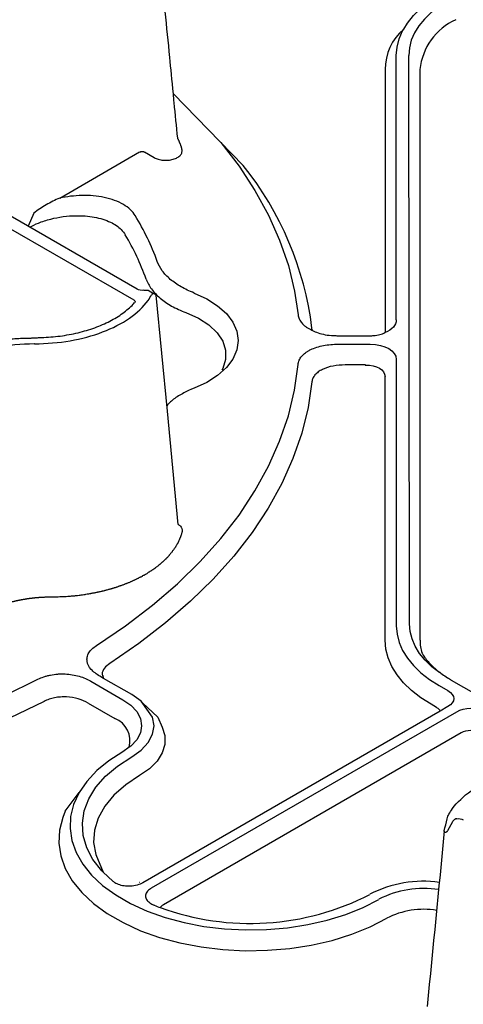
# Model space of a CAD drawing. Units: millimetres. Extents: x -3755 to 33020, y -27287 to -12744.
# Drawn here: x 30676 to 30727, y -22050 to -21936 of the extents above; entities that cross this region are included whole.
import ezdxf

# ---------------------------------------------------------------- set-up
doc = ezdxf.new("R2010")
doc.units = ezdxf.units.MM
doc.header["$LTSCALE"] = 2
for name, color, linetype in [('ACO DIM', 10, 'Continuous'), ('DUENN-18', 10, 'Continuous'), ('SICHTBAR', 10, 'Continuous')]:
    doc.layers.add(name, color=color, linetype=linetype)

# ---------------------------------------------------------------- blocks, each defined once
blk = doc.blocks.new('A$C43BD74F2')
at = {"layer": 'DUENN-18'}
for p, q in [((-80.36, 140.82), (-80.36, 171.49)), ((-78.83, 105.58), (-78.91, 171.49)), ((-110.39, 144.38), (-146.04, 164.95)), ((-119.38, 154.93), (-110.11, 160.29)), ((-109.53, 160.29), (-108.42, 159.65)), ((-110.76, 143.1), (-133.02, 155.95)), ((-122.39, 153.2), (-123.03, 151.67)), ((-109.14, 144.25), (-108.52, 143.89)), ((-106.9, 130.23), (-108.2, 143.7)), ((-87.11, 138), (-83.4, 138)), ((-80.36, 136.25), (-80.36, 105.35)), ((-105.64, 117.11), (-106.9, 130.23)), ((-114.29, 99.27), (-114.73, 99.52)), ((-114.32, 99.56), (-114.31, 99.55)), ((-115.75, 98.93), (-112.05, 96.79)), ((-75.4, 98.44), (-74.37, 97.85)), ((-74.37, 95.99), (-75.27, 95.47)), ((-108.72, 74.98), (-73.35, 95.4)), ((-73.85, 82.62), (-74.44, 81.58)), ((-110.14, 75.61), (-110.15, 75.61))]:
    blk.add_line(p, q, dxfattribs=at)
at = {"layer": 'DUENN-18', "flags": 128}
for points in [[(-74.38, 177.81), (-75.4, 177.16), (-76.31, 176.45), (-77.09, 175.7), (-77.74, 174.91), (-78.25, 174.08), (-78.62, 173.23), (-78.84, 172.37), (-78.91, 171.49)], [(-80.36, 171.49), (-80.27, 172.45), (-80.03, 173.4), (-79.63, 174.33), (-79.5, 174.53)], [(-101.01, 161.71), (-100.71, 161.37), (-98.59, 158.64), (-96.74, 155.84), (-95.16, 152.98), (-93.88, 150.08), (-92.87, 147.14), (-92.16, 144.17), (-91.73, 141.41)], [(-103.79, 143.94), (-102.33, 143.26), (-101.07, 142.46), (-100.06, 141.55), (-99.31, 140.55), (-98.86, 139.5), (-98.7, 138.42), (-98.86, 137.34), (-99.31, 136.29), (-100.06, 135.29), (-101.07, 134.38), (-102.33, 133.58), (-103.79, 132.9)], [(-104.75, 141.68), (-103.3, 141.03), (-102.08, 140.24), (-101.13, 139.33), (-100.48, 138.34), (-100.15, 137.3), (-100.15, 136.24), (-100.48, 135.19), (-100.58, 135)], [(-115.13, 103.07), (-111.76, 105.35), (-108.63, 107.74), (-105.74, 110.23), (-103.09, 112.81), (-100.71, 115.47), (-98.59, 118.2), (-96.74, 121), (-95.16, 123.86), (-93.88, 126.76), (-92.87, 129.7), (-92.16, 132.67), (-91.74, 135.66)], [(-80.36, 105.35), (-80.27, 104.39), (-80.03, 103.44), (-79.63, 102.51), (-79.07, 101.61), (-78.36, 100.75), (-77.5, 99.92), (-76.52, 99.15), (-75.4, 98.44)], [(-75.32, 99.91), (-75.32, 99.91), (-76.22, 100.62), (-77, 101.37), (-77.65, 102.16), (-78.16, 102.99), (-78.53, 103.84), (-78.76, 104.71), (-78.83, 105.58)], [(-125.82, 97.23), (-121.9, 99.16)], [(-112.05, 96.79), (-111.13, 96.15), (-110.45, 95.41), (-110.03, 94.61), (-109.89, 93.78), (-110.03, 92.95), (-110.45, 92.15), (-111.13, 91.42), (-111.32, 91.28)], [(-111.03, 90.18), (-109.93, 90.95), (-109.12, 91.83), (-108.61, 92.79), (-108.44, 93.78), (-108.61, 94.78), (-109.93, 96.61)], [(-114.33, 76.8), (-114.51, 76.97), (-115.52, 78.28), (-116.24, 79.64), (-116.65, 81.05), (-116.74, 82.48), (-116.53, 83.91), (-116, 85.3), (-115.17, 86.65), (-114.05, 87.93), (-112.66, 89.11), (-111.03, 90.18)], [(-117.13, 86.02), (-117.76, 84.66), (-118.11, 83.27), (-118.18, 81.86), (-117.97, 80.46), (-117.48, 79.08), (-116.71, 77.74), (-115.68, 76.46), (-114.4, 75.27), (-112.88, 74.16), (-111.16, 73.17), (-109.25, 72.29), (-107.17, 71.55), (-104.96, 70.96), (-102.65, 70.52), (-100.26, 70.23), (-97.83, 70.11), (-95.39, 70.15), (-92.98, 70.35), (-90.62, 70.72), (-88.36, 71.24), (-86.21, 71.91), (-84.21, 72.71), (-82.39, 73.65)]]:
    blk.add_lwpolyline(points, dxfattribs=at)
at = {"layer": 'DUENN-18'}
for centre, radius, start, end in [((-137.42, 136.74), 31.3, 20.2881, 31.1051), ((-138.03, 135.23), 30.47, 19.821, 30.4849), ((-77.19, 63.59), 11.33, 81.0791, 117.3352), ((-97.31, 101.21), 30.35, 248.5405, 249.9427)]:
    blk.add_arc(centre, radius, start, end, dxfattribs=at)
at = {"layer": 'DUENN-18', "extrusion": (0, 0, -1)}
for centre, major_axis, ratio, start_param, end_param in [((-109.82, 160.12), (-0.405, 0), 0.577299, 0.785408, 2.356185), ((-109.82, 144.71), (-0.81, 0), 0.577299, 4.466391, 5.497778), ((-109.54, 143.55), (0.408, 0.7), 0.574857, 6.035823, 6.281104), ((-83.8, 141.06), (-3.44, 0.35), 0.569469, 3.084557, 3.984388), ((-83.8, 136.01), (-3.44, -0.35), 0.569469, 1.745079, 3.198629), ((-76.42, 96.92), (-2.73, 0), 0.513282, 2.414818, 3.868368), ((-71.74, 94.22), (-2.43, 0), 0.649275, 0.844021, 2.297571), ((-73.44, 82.38), (0.402, 0.703), 0.579895, 4.714671, 4.959952), ((-73.16, 82.55), (-0.81, 0), 0.577299, 1.324798, 2.356185)]:
    blk.add_ellipse(centre, major_axis=major_axis, ratio=ratio, start_param=start_param, end_param=end_param, dxfattribs=at)
at = {"layer": 'DUENN-18'}
for points, knots in [([(-105.7, 161.88), (-105.83, 163.26), (-106, 164.98), (-106.17, 166.7), (-106.2, 167.04)], [0.0387821, 0.0387821, 0.0387821, 0.0387821, 0.1944089, 0.2330612, 0.2330612, 0.2330612, 0.2330612]), ([(-105.2, 160.57), (-105.2, 160.58), (-105.2, 160.61), (-105.22, 160.66), (-105.24, 160.73), (-105.26, 160.8), (-105.28, 160.89), (-105.31, 160.96), (-105.34, 161.05), (-105.36, 161.12), (-105.4, 161.21), (-105.42, 161.28), (-105.46, 161.37), (-105.49, 161.44), (-105.53, 161.53), (-105.56, 161.6), (-105.6, 161.69), (-105.64, 161.76), (-105.67, 161.83), (-105.69, 161.86), (-105.7, 161.88)], [0, 0, 0, 0, 0.02046, 0.061381, 0.102298, 0.184139, 0.225055, 0.306896, 0.347815, 0.429653, 0.470572, 0.552413, 0.59333, 0.675169, 0.716088, 0.797927, 0.838847, 0.920687, 0.961604, 1, 1, 1, 1]), ([(-108.42, 159.65), (-108.28, 159.56), (-108.12, 159.5), (-107.77, 159.39), (-107.58, 159.36), (-107.19, 159.32), (-106.99, 159.32), (-106.69, 159.35), (-106.6, 159.36), (-106.41, 159.39), (-106.32, 159.41), (-106.14, 159.47), (-106.05, 159.49), (-105.89, 159.56), (-105.82, 159.6), (-105.68, 159.68), (-105.61, 159.72), (-105.49, 159.81), (-105.44, 159.86), (-105.3, 160.01), (-105.24, 160.12), (-105.17, 160.35), (-105.17, 160.46), (-105.2, 160.57)], [0, 0, 0, 0, 0.125, 0.125, 0.25, 0.25, 0.375, 0.375, 0.4375, 0.4375, 0.5, 0.5, 0.5625, 0.5625, 0.625, 0.625, 0.6875, 0.6875, 0.75, 0.75, 0.875, 0.875, 1, 1, 1, 1]), ([(-110.62, 152.91), (-110.77, 153.15), (-110.95, 153.38), (-111.41, 153.82), (-111.69, 154.02), (-112.3, 154.38), (-112.64, 154.54), (-113.39, 154.82), (-113.79, 154.93), (-114.62, 155.1), (-115.05, 155.17), (-115.92, 155.24), (-116.36, 155.25), (-117.25, 155.23), (-117.68, 155.2), (-118.54, 155.1), (-118.97, 155.02), (-119.38, 154.93)], [0, 0, 0, 0, 0.125, 0.125, 0.25, 0.25, 0.375, 0.375, 0.5, 0.5, 0.625, 0.625, 0.75, 0.75, 0.875, 0.875, 1, 1, 1, 1]), ([(-119.38, 154.93), (-119.65, 154.83), (-119.92, 154.71), (-120.44, 154.44), (-120.7, 154.3), (-121.45, 153.86), (-121.93, 153.53), (-122.39, 153.2)], [0, 0, 0, 0, 0.25, 0.25, 0.5, 0.5, 1, 1, 1, 1]), ([(-122.85, 151.57), (-122.53, 151.74), (-121.79, 152.12), (-120.47, 152.53), (-118.99, 152.82), (-117.27, 152.95), (-115.33, 152.81), (-113.48, 152.23), (-112.3, 151.45), (-111.92, 150.9), (-111.77, 150.69)], [0, 0, 0, 0, 0.097372, 0.221408, 0.33522, 0.448888, 0.607956, 0.767726, 0.910459, 1, 1, 1, 1]), ([(-103.79, 143.94), (-104.07, 144.05), (-104.33, 144.16), (-104.84, 144.4), (-105.08, 144.53), (-105.77, 144.92), (-106.19, 145.21), (-106.92, 145.84), (-107.23, 146.17), (-107.73, 146.86), (-107.93, 147.22), (-108.06, 147.59)], [0, 0, 0, 0, 0.125, 0.125, 0.25, 0.25, 0.5, 0.5, 0.75, 0.75, 1, 1, 1, 1]), ([(-109.36, 145.56), (-109.22, 145.16), (-109.01, 144.78), (-108.47, 144.04), (-108.14, 143.69), (-107.35, 143.02), (-106.9, 142.71), (-106.15, 142.29), (-105.88, 142.16), (-105.33, 141.91), (-105.05, 141.79), (-104.75, 141.68)], [0, 0, 0, 0, 0.25, 0.25, 0.5, 0.5, 0.75, 0.75, 0.875, 0.875, 1, 1, 1, 1]), ([(-109.62, 144.25), (-109.55, 144.26), (-109.48, 144.27), (-109.35, 144.29), (-109.29, 144.29), (-109.25, 144.28)], [0, 0, 0, 0, 0.5, 0.5, 1, 1, 1, 1]), ([(-143.64, 123.57), (-143.26, 123.64), (-141.57, 124), (-138.82, 124.97), (-136, 126.79), (-134.22, 128.99), (-133.82, 130.6), (-133.83, 131.4), (-133.83, 131.4), (-133.83, 131.4), (-133.83, 131.4), (-133.83, 131.4), (-133.83, 131.4), (-133.83, 131.41), (-133.83, 131.41), (-133.83, 131.42), (-133.83, 131.42), (-133.83, 131.42), (-133.83, 131.42), (-133.83, 131.42), (-133.83, 131.43), (-133.83, 131.43), (-133.84, 132.29), (-133.27, 134.03), (-130.71, 136.27), (-126.84, 137.75), (-123.82, 138.08), (-122.32, 138.07), (-122.32, 138.07), (-122.32, 138.07), (-122.32, 138.07), (-122.32, 138.07), (-122.31, 138.07), (-122.31, 138.07), (-122.3, 138.07), (-122.29, 138.07), (-122.29, 138.07), (-122.29, 138.06), (-122.28, 138.06), (-122.28, 138.06), (-122.28, 138.06), (-122.28, 138.06), (-120.89, 138.06), (-118.11, 138.29), (-114.29, 139.32), (-111.14, 140.95), (-109.47, 142.54), (-108.84, 143.51), (-108.72, 143.73)], [0.17117, 0.17117, 0.17117, 0.17117, 0.1844159, 0.2305199, 0.2766239, 0.3227279, 0.3688318, 0.3688318, 0.368913, 0.3689942, 0.3691565, 0.3693189, 0.3694813, 0.369806, 0.3701307, 0.3704554, 0.3707801, 0.3709424, 0.3711048, 0.3712671, 0.3713483, 0.3714295, 0.3714295, 0.4357147, 0.5, 0.5642853, 0.6285705, 0.6285705, 0.6286517, 0.6287329, 0.6288952, 0.6290576, 0.6292199, 0.6295446, 0.6298693, 0.630194, 0.6305187, 0.6306811, 0.6308435, 0.6310058, 0.631087, 0.6311682, 0.6311682, 0.6772721, 0.7233761, 0.7694801, 0.8155841, 0.82883, 0.82883, 0.82883, 0.82883]), ([(-121.49, 138.78), (-120.77, 138.82), (-119.32, 138.91), (-117.23, 139.31), (-115.28, 139.89), (-113.52, 140.65), (-112.02, 141.57), (-111.14, 142.33), (-110.74, 142.77), (-110.69, 142.83)], [0, 0, 0, 0, 0.162165, 0.324325, 0.486486, 0.648646, 0.810862, 0.97308, 1, 1, 1, 1]), ([(-110.76, 143.1), (-110.7, 143.07), (-110.66, 143.02), (-110.63, 142.92), (-110.65, 142.87), (-110.69, 142.83)], [0, 0, 0, 0, 0.5, 0.5, 1, 1, 1, 1]), ([(-91.73, 141.41), (-91.72, 141.25), (-91.67, 141.09), (-91.57, 140.85), (-91.53, 140.77), (-91.43, 140.61), (-91.37, 140.54), (-91.19, 140.32), (-91.04, 140.18), (-90.77, 139.98), (-90.68, 139.92), (-90.48, 139.8), (-90.38, 139.75), (-90.2, 139.66), (-90.13, 139.63), (-90.06, 139.6)], [0, 0, 0, 0, 0.125, 0.125, 0.1875, 0.1875, 0.25, 0.25, 0.375, 0.375, 0.4375, 0.4375, 0.5, 0.5, 0.5383124, 0.5383124, 0.5383124, 0.5383124]), ([(-125, 138.62), (-124.43, 138.69), (-123.84, 138.69), (-123.1, 138.71), (-122.96, 138.71), (-122.74, 138.72), (-122.66, 138.72), (-122.52, 138.73), (-122.44, 138.74), (-122.22, 138.75), (-122.08, 138.75), (-121.79, 138.77), (-121.64, 138.77), (-121.49, 138.78)], [0, 0, 0, 0, 0.5, 0.5, 0.625, 0.625, 0.6875, 0.6875, 0.75, 0.75, 0.875, 0.875, 1, 1, 1, 1]), ([(-91.74, 135.66), (-91.73, 135.82), (-91.69, 135.98), (-91.58, 136.22), (-91.54, 136.3), (-91.44, 136.46), (-91.39, 136.53), (-91.2, 136.75), (-91.05, 136.89), (-90.79, 137.09), (-90.69, 137.15), (-90.5, 137.27), (-90.39, 137.32), (-90.07, 137.48), (-89.83, 137.57), (-89.33, 137.73), (-89.07, 137.8), (-88.53, 137.9), (-88.25, 137.94), (-87.68, 137.99), (-87.4, 138), (-87.11, 138)], [0, 0, 0, 0, 0.125, 0.125, 0.1875, 0.1875, 0.25, 0.25, 0.375, 0.375, 0.4375, 0.4375, 0.5, 0.5, 0.625, 0.625, 0.75, 0.75, 0.875, 0.875, 1, 1, 1, 1]), ([(-103.79, 132.9), (-103.93, 132.85), (-104.52, 132.61), (-105.49, 132.1), (-106.44, 131.47), (-106.83, 131.02), (-106.96, 130.88)], [0, 0, 0, 0, 0.100984, 0.454954, 0.819238, 1, 1, 1, 1]), ([(-105.64, 117.11), (-105.63, 117.11), (-105.62, 117.1), (-105.61, 117.1), (-105.55, 117.06), (-105.35, 116.93), (-105.17, 116.63), (-105.19, 116.39), (-105.2, 116.26)], [-0.028664, -0.028664, -0.028664, -0.028664, 0, 0, 0, 0.176889, 0.58844, 1, 1, 1, 1]), ([(-105.2, 116.26), (-105.2, 116.26), (-105.2, 116.23), (-105.22, 116.18), (-105.24, 116.11), (-105.26, 116.04), (-105.28, 115.95), (-105.31, 115.88), (-105.34, 115.79), (-105.36, 115.72), (-105.4, 115.63), (-105.42, 115.56), (-105.46, 115.47), (-105.49, 115.4), (-105.53, 115.31), (-105.56, 115.24), (-105.6, 115.15), (-105.64, 115.08), (-105.68, 114.99), (-105.72, 114.92), (-105.76, 114.84), (-105.8, 114.77), (-105.85, 114.68), (-105.89, 114.61), (-105.95, 114.53), (-105.99, 114.46), (-106.04, 114.37), (-106.09, 114.3), (-106.15, 114.22), (-106.2, 114.15), (-106.26, 114.07), (-106.31, 114), (-106.37, 113.92), (-106.42, 113.85), (-106.49, 113.77), (-106.54, 113.7), (-106.61, 113.62), (-106.67, 113.55), (-106.74, 113.47), (-106.8, 113.41), (-106.87, 113.33), (-106.93, 113.26), (-107.01, 113.18), (-107.07, 113.12), (-107.13, 113.06), (-107.2, 113), (-107.26, 112.93), (-107.35, 112.86), (-107.41, 112.79), (-107.5, 112.72), (-107.57, 112.66), (-107.65, 112.58), (-107.73, 112.52), (-107.82, 112.44), (-107.89, 112.39), (-107.98, 112.31), (-108.06, 112.25), (-108.15, 112.18), (-108.23, 112.12), (-108.32, 112.05), (-108.4, 111.99), (-108.5, 111.92), (-108.58, 111.87), (-108.68, 111.8), (-108.77, 111.74), (-108.87, 111.67), (-108.95, 111.62), (-109.06, 111.55), (-109.15, 111.5), (-109.25, 111.43), (-109.34, 111.38), (-109.45, 111.31), (-109.54, 111.26), (-109.65, 111.2), (-109.74, 111.15), (-109.86, 111.08), (-109.95, 111.03), (-110.04, 110.98), (-110.14, 110.94), (-110.23, 110.89), (-110.35, 110.83), (-110.45, 110.78), (-110.57, 110.72), (-110.67, 110.67), (-110.79, 110.62), (-110.89, 110.57), (-111.01, 110.52), (-111.11, 110.47), (-111.24, 110.42), (-111.34, 110.37), (-111.47, 110.32), (-111.57, 110.28), (-111.7, 110.23), (-111.81, 110.19), (-111.94, 110.14), (-112.04, 110.1), (-112.18, 110.05), (-112.28, 110.01), (-112.42, 109.96), (-112.53, 109.92), (-112.66, 109.88), (-112.77, 109.84), (-112.91, 109.8), (-113.02, 109.76), (-113.16, 109.72), (-113.27, 109.68), (-113.38, 109.65), (-113.5, 109.62), (-113.61, 109.58), (-113.75, 109.55), (-113.87, 109.51), (-114.01, 109.48), (-114.12, 109.45), (-114.27, 109.41), (-114.38, 109.38), (-114.53, 109.35), (-114.65, 109.32), (-114.79, 109.28), (-114.91, 109.26), (-115.06, 109.23), (-115.18, 109.2), (-115.33, 109.17), (-115.45, 109.15), (-115.6, 109.12), (-115.72, 109.1), (-115.87, 109.07), (-116.08, 109.03), (-116.32, 108.99), (-116.63, 108.95), (-116.87, 108.91), (-117.18, 108.87), (-117.43, 108.84), (-117.74, 108.81), (-117.99, 108.79), (-118.3, 108.76), (-118.55, 108.74), (-118.87, 108.72), (-119.12, 108.71), (-119.43, 108.7), (-119.68, 108.69), (-120, 108.68), (-120.19, 108.68), (-120.31, 108.68)], [0, 0, 0, 0, 0.002169, 0.006508, 0.010847, 0.019523, 0.023862, 0.032539, 0.036878, 0.045555, 0.049894, 0.058571, 0.062909, 0.071586, 0.075925, 0.084602, 0.08894, 0.097618, 0.101957, 0.110634, 0.114973, 0.123649, 0.127988, 0.136665, 0.141004, 0.14968, 0.154019, 0.162696, 0.167034, 0.175712, 0.18005, 0.188728, 0.193066, 0.201743, 0.206082, 0.214759, 0.219097, 0.227775, 0.232114, 0.24079, 0.245129, 0.253807, 0.258145, 0.266821, 0.271161, 0.275499, 0.284176, 0.288515, 0.297191, 0.301531, 0.310207, 0.314545, 0.323223, 0.327561, 0.336238, 0.340577, 0.349255, 0.353593, 0.36227, 0.366609, 0.375286, 0.379625, 0.388302, 0.39264, 0.401317, 0.405655, 0.414333, 0.418671, 0.427349, 0.431688, 0.440364, 0.444703, 0.45338, 0.457718, 0.466395, 0.470735, 0.479411, 0.48375, 0.488088, 0.496765, 0.501104, 0.509781, 0.514119, 0.522797, 0.527136, 0.535812, 0.540151, 0.548828, 0.553166, 0.561844, 0.566183, 0.57486, 0.579198, 0.587875, 0.592213, 0.60089, 0.60523, 0.613906, 0.618245, 0.626923, 0.631261, 0.639938, 0.644277, 0.652954, 0.657293, 0.665969, 0.670308, 0.674647, 0.683324, 0.687662, 0.696339, 0.700678, 0.709355, 0.713694, 0.72237, 0.726709, 0.735386, 0.739724, 0.748402, 0.752741, 0.761418, 0.765756, 0.774433, 0.778772, 0.787449, 0.791787, 0.800465, 0.81782, 0.826497, 0.843852, 0.85253, 0.869885, 0.878562, 0.895917, 0.904595, 0.92195, 0.930627, 0.947983, 0.956659, 0.974015, 0.982692, 1, 1, 1, 1]), ([(-120.34, 108.68), (-120.34, 108.68), (-120.34, 108.68), (-120.34, 108.68), (-120.35, 108.68), (-120.36, 108.68), (-120.37, 108.68), (-120.41, 108.68), (-120.44, 108.68), (-120.48, 108.68), (-120.49, 108.68), (-120.51, 108.68), (-120.53, 108.68), (-120.55, 108.68), (-120.56, 108.68), (-120.58, 108.68), (-120.62, 108.68), (-120.65, 108.68), (-120.69, 108.68), (-120.7, 108.68), (-120.72, 108.68), (-120.74, 108.68), (-120.76, 108.68), (-120.77, 108.68), (-120.79, 108.68), (-120.81, 108.68), (-120.83, 108.68), (-120.84, 108.68), (-120.88, 108.67), (-120.91, 108.67), (-120.95, 108.67), (-120.96, 108.67), (-120.98, 108.67), (-121, 108.67), (-121.02, 108.67), (-121.03, 108.67), (-121.05, 108.67), (-121.09, 108.67), (-121.12, 108.67), (-121.16, 108.66), (-121.17, 108.66), (-121.19, 108.66), (-121.21, 108.66), (-121.23, 108.66), (-121.24, 108.66), (-121.26, 108.66), (-121.3, 108.66), (-121.33, 108.66), (-121.37, 108.65), (-121.38, 108.65), (-121.4, 108.65), (-121.42, 108.65), (-121.44, 108.65), (-121.45, 108.65), (-121.47, 108.65), (-121.5, 108.65), (-121.54, 108.64), (-121.57, 108.64), (-121.59, 108.64), (-121.61, 108.64), (-121.63, 108.64), (-121.64, 108.64), (-121.66, 108.64), (-121.68, 108.63), (-121.71, 108.63), (-121.75, 108.63), (-121.78, 108.63), (-121.8, 108.63), (-121.82, 108.62), (-121.83, 108.62), (-121.85, 108.62), (-121.87, 108.62), (-121.89, 108.62), (-121.9, 108.62), (-121.92, 108.62), (-121.94, 108.61), (-121.97, 108.61), (-122.01, 108.61), (-122.04, 108.61), (-122.06, 108.6), (-122.08, 108.6), (-122.09, 108.6), (-122.11, 108.6), (-122.13, 108.6), (-122.15, 108.6), (-122.18, 108.59), (-122.21, 108.59), (-122.25, 108.59), (-122.27, 108.58), (-122.28, 108.58), (-122.3, 108.58), (-122.32, 108.58), (-122.34, 108.58), (-122.35, 108.58), (-122.39, 108.57), (-122.42, 108.57), (-122.46, 108.56), (-122.47, 108.56), (-122.49, 108.56), (-122.51, 108.56), (-122.52, 108.56), (-122.54, 108.55), (-122.56, 108.55), (-122.59, 108.55), (-122.63, 108.54), (-122.66, 108.54), (-122.68, 108.54), (-122.7, 108.54), (-122.71, 108.53), (-122.73, 108.53), (-122.75, 108.53), (-122.76, 108.53), (-122.8, 108.52), (-122.83, 108.52), (-122.87, 108.51), (-122.88, 108.51), (-122.9, 108.51), (-122.92, 108.51), (-122.93, 108.51), (-122.95, 108.5), (-122.97, 108.5), (-122.99, 108.5), (-123, 108.5), (-123.02, 108.49), (-123.05, 108.49), (-123.09, 108.48), (-123.12, 108.48), (-123.14, 108.48), (-123.15, 108.47), (-123.17, 108.47), (-123.19, 108.47), (-123.21, 108.47), (-123.22, 108.46), (-123.26, 108.46), (-123.29, 108.45), (-123.32, 108.45), (-123.34, 108.45), (-123.36, 108.44), (-123.37, 108.44), (-123.39, 108.44), (-123.41, 108.43), (-123.42, 108.43), (-123.46, 108.43), (-123.49, 108.42), (-123.53, 108.41), (-123.54, 108.41), (-123.56, 108.41), (-123.58, 108.41), (-123.59, 108.4), (-123.61, 108.4), (-123.63, 108.4), (-123.66, 108.39), (-123.69, 108.39), (-123.73, 108.38), (-123.74, 108.38), (-123.76, 108.37), (-123.78, 108.37), (-123.79, 108.37), (-123.81, 108.36), (-123.83, 108.36), (-123.86, 108.35), (-123.89, 108.35), (-123.93, 108.34), (-123.94, 108.34), (-123.96, 108.34), (-123.98, 108.33), (-123.99, 108.33), (-124.01, 108.33), (-124.02, 108.32), (-124.06, 108.32), (-124.09, 108.31), (-124.12, 108.3), (-124.14, 108.3), (-124.16, 108.3), (-124.17, 108.29), (-124.19, 108.29), (-124.21, 108.28), (-124.22, 108.28), (-124.26, 108.27), (-124.29, 108.27), (-124.32, 108.26), (-124.34, 108.26), (-124.35, 108.25), (-124.37, 108.25), (-124.39, 108.25), (-124.4, 108.24), (-124.42, 108.24), (-124.43, 108.24), (-124.45, 108.23), (-124.47, 108.23), (-124.5, 108.22), (-124.53, 108.21), (-124.56, 108.21), (-124.58, 108.2), (-124.6, 108.2), (-124.61, 108.19), (-124.63, 108.19), (-124.65, 108.19), (-124.66, 108.18), (-124.69, 108.17), (-124.73, 108.17), (-124.76, 108.16), (-124.77, 108.15), (-124.79, 108.15), (-124.81, 108.15), (-124.82, 108.14), (-124.84, 108.14), (-124.85, 108.13), (-124.89, 108.13), (-124.92, 108.12), (-124.95, 108.11), (-124.97, 108.11), (-124.98, 108.1), (-125, 108.1), (-125.01, 108.09), (-125.03, 108.09), (-125.05, 108.08), (-125.08, 108.08), (-125.11, 108.07), (-125.14, 108.06), (-125.16, 108.06), (-125.17, 108.05), (-125.19, 108.05), (-125.2, 108.04), (-125.22, 108.04), (-125.24, 108.03), (-125.27, 108.02), (-125.3, 108.02), (-125.33, 108.01), (-125.35, 108), (-125.36, 108), (-125.38, 107.99), (-125.39, 107.99), (-125.41, 107.98), (-125.42, 107.98), (-125.45, 107.97), (-125.49, 107.96), (-125.52, 107.95), (-125.53, 107.95), (-125.55, 107.94), (-125.56, 107.94), (-125.58, 107.93), (-125.59, 107.93), (-125.61, 107.92), (-125.64, 107.91), (-125.67, 107.9), (-125.7, 107.9), (-125.72, 107.89), (-125.73, 107.89), (-125.75, 107.88), (-125.76, 107.88), (-125.78, 107.87), (-125.79, 107.87), (-125.82, 107.86), (-125.86, 107.85), (-125.89, 107.84), (-125.9, 107.83), (-125.92, 107.83), (-125.93, 107.82), (-125.95, 107.82), (-125.96, 107.81), (-125.98, 107.81), (-125.99, 107.8), (-126.01, 107.8), (-126.02, 107.79), (-126.05, 107.78), (-126.08, 107.77), (-126.11, 107.76), (-126.13, 107.76), (-126.14, 107.75), (-126.16, 107.74), (-126.17, 107.74), (-126.19, 107.73), (-126.2, 107.73), (-126.23, 107.72), (-126.26, 107.71), (-126.29, 107.7), (-126.31, 107.69), (-126.32, 107.69), (-126.34, 107.68), (-126.35, 107.68), (-126.37, 107.67), (-126.38, 107.66), (-126.41, 107.65), (-126.44, 107.64), (-126.47, 107.63), (-126.48, 107.63), (-126.5, 107.62), (-126.51, 107.62), (-126.53, 107.61), (-126.54, 107.6), (-126.56, 107.6), (-126.59, 107.59), (-126.61, 107.58), (-126.64, 107.57), (-126.66, 107.56), (-126.67, 107.55), (-126.69, 107.55), (-126.7, 107.54), (-126.72, 107.54), (-126.73, 107.53), (-126.76, 107.52), (-126.79, 107.51), (-126.82, 107.5), (-126.83, 107.49), (-126.84, 107.49), (-126.86, 107.48), (-126.87, 107.47), (-126.89, 107.47), (-126.9, 107.46), (-126.93, 107.45), (-126.96, 107.44), (-126.99, 107.43), (-127, 107.42), (-127.01, 107.41), (-127.03, 107.41), (-127.04, 107.4), (-127.06, 107.4), (-127.07, 107.39), (-127.1, 107.38), (-127.13, 107.37), (-127.15, 107.35), (-127.17, 107.35), (-127.18, 107.34), (-127.2, 107.34), (-127.21, 107.33), (-127.22, 107.32), (-127.24, 107.32), (-127.27, 107.3), (-127.29, 107.29), (-127.32, 107.28), (-127.33, 107.27), (-127.35, 107.27), (-127.36, 107.26), (-127.38, 107.25), (-127.39, 107.25), (-127.4, 107.24), (-127.43, 107.23), (-127.46, 107.22), (-127.48, 107.2), (-127.5, 107.2), (-127.51, 107.19), (-127.52, 107.18), (-127.54, 107.18), (-127.55, 107.17), (-127.57, 107.17), (-127.59, 107.15), (-127.62, 107.14), (-127.65, 107.13), (-127.66, 107.12), (-127.67, 107.11), (-127.69, 107.11), (-127.7, 107.1), (-127.71, 107.09), (-127.73, 107.09), (-127.75, 107.07), (-127.78, 107.06), (-127.8, 107.05), (-127.82, 107.04), (-127.83, 107.03), (-127.84, 107.03), (-127.86, 107.02), (-127.87, 107.01), (-127.88, 107.01), (-127.91, 106.99), (-127.93, 106.98), (-127.96, 106.97), (-127.97, 106.96), (-127.99, 106.95), (-128, 106.95), (-128.01, 106.94), (-128.02, 106.93), (-128.04, 106.93), (-128.05, 106.92), (-128.06, 106.91), (-128.08, 106.9), (-128.1, 106.89), (-128.13, 106.88), (-128.15, 106.86), (-128.16, 106.86), (-128.18, 106.85), (-128.19, 106.84), (-128.2, 106.83), (-128.21, 106.83), (-128.23, 106.82), (-128.25, 106.81), (-128.28, 106.79), (-128.3, 106.78), (-128.3, 106.78), (-128.31, 106.77), (-128.31, 106.77)], [0, 0, 0, 0, 0.00000107, 0.00000107, 0.00000107, 0.00003344, 0.00003344, 0.00003344, 0.00016293, 0.00016293, 0.00016293, 0.00022767, 0.00022767, 0.00022767, 0.00029242, 0.00029242, 0.00029242, 0.0004219, 0.0004219, 0.0004219, 0.00048665, 0.00048665, 0.00048665, 0.00055139, 0.00055139, 0.00055139, 0.00061613, 0.00061613, 0.00061613, 0.00074562, 0.00074562, 0.00074562, 0.00081037, 0.00081037, 0.00081037, 0.00087511, 0.00087511, 0.00087511, 0.0010046, 0.0010046, 0.0010046, 0.00106934, 0.00106934, 0.00106934, 0.00113409, 0.00113409, 0.00113409, 0.00126357, 0.00126357, 0.00126357, 0.00132832, 0.00132832, 0.00132832, 0.00139306, 0.00139306, 0.00139306, 0.00152255, 0.00152255, 0.00152255, 0.00158729, 0.00158729, 0.00158729, 0.00165204, 0.00165204, 0.00165204, 0.00178153, 0.00178153, 0.00178153, 0.00184627, 0.00184627, 0.00184627, 0.00191101, 0.00191101, 0.00191101, 0.00197576, 0.00197576, 0.00197576, 0.00210524, 0.00210524, 0.00210524, 0.00216999, 0.00216999, 0.00216999, 0.00223473, 0.00223473, 0.00223473, 0.00236422, 0.00236422, 0.00236422, 0.00242896, 0.00242896, 0.00242896, 0.00249371, 0.00249371, 0.00249371, 0.0026232, 0.0026232, 0.0026232, 0.00268794, 0.00268794, 0.00268794, 0.00275268, 0.00275268, 0.00275268, 0.00288217, 0.00288217, 0.00288217, 0.00294691, 0.00294691, 0.00294691, 0.00301166, 0.00301166, 0.00301166, 0.00314115, 0.00314115, 0.00314115, 0.00320589, 0.00320589, 0.00320589, 0.00327063, 0.00327063, 0.00327063, 0.00333538, 0.00333538, 0.00333538, 0.00346486, 0.00346486, 0.00346486, 0.00352961, 0.00352961, 0.00352961, 0.00359435, 0.00359435, 0.00359435, 0.00372384, 0.00372384, 0.00372384, 0.00378858, 0.00378858, 0.00378858, 0.00385333, 0.00385333, 0.00385333, 0.00398282, 0.00398282, 0.00398282, 0.00404756, 0.00404756, 0.00404756, 0.0041123, 0.0041123, 0.0041123, 0.00424179, 0.00424179, 0.00424179, 0.00430653, 0.00430653, 0.00430653, 0.00437128, 0.00437128, 0.00437128, 0.00450077, 0.00450077, 0.00450077, 0.00456551, 0.00456551, 0.00456551, 0.00463025, 0.00463025, 0.00463025, 0.00475974, 0.00475974, 0.00475974, 0.00482449, 0.00482449, 0.00482449, 0.00488923, 0.00488923, 0.00488923, 0.00501872, 0.00501872, 0.00501872, 0.00508346, 0.00508346, 0.00508346, 0.0051482, 0.0051482, 0.0051482, 0.00521295, 0.00521295, 0.00521295, 0.00534244, 0.00534244, 0.00534244, 0.00540718, 0.00540718, 0.00540718, 0.00547192, 0.00547192, 0.00547192, 0.00560141, 0.00560141, 0.00560141, 0.00566616, 0.00566616, 0.00566616, 0.0057309, 0.0057309, 0.0057309, 0.00586039, 0.00586039, 0.00586039, 0.00592513, 0.00592513, 0.00592513, 0.00598987, 0.00598987, 0.00598987, 0.00611936, 0.00611936, 0.00611936, 0.00618411, 0.00618411, 0.00618411, 0.00624885, 0.00624885, 0.00624885, 0.00637834, 0.00637834, 0.00637834, 0.00644308, 0.00644308, 0.00644308, 0.00650782, 0.00650782, 0.00650782, 0.00663731, 0.00663731, 0.00663731, 0.00670206, 0.00670206, 0.00670206, 0.0067668, 0.0067668, 0.0067668, 0.00689629, 0.00689629, 0.00689629, 0.00696103, 0.00696103, 0.00696103, 0.00702578, 0.00702578, 0.00702578, 0.00715526, 0.00715526, 0.00715526, 0.00722001, 0.00722001, 0.00722001, 0.00728475, 0.00728475, 0.00728475, 0.00734949, 0.00734949, 0.00734949, 0.00747898, 0.00747898, 0.00747898, 0.00754373, 0.00754373, 0.00754373, 0.00760847, 0.00760847, 0.00760847, 0.00773796, 0.00773796, 0.00773796, 0.0078027, 0.0078027, 0.0078027, 0.00786745, 0.00786745, 0.00786745, 0.00799693, 0.00799693, 0.00799693, 0.00806168, 0.00806168, 0.00806168, 0.00812642, 0.00812642, 0.00812642, 0.00825591, 0.00825591, 0.00825591, 0.00832065, 0.00832065, 0.00832065, 0.0083854, 0.0083854, 0.0083854, 0.00851489, 0.00851489, 0.00851489, 0.00857963, 0.00857963, 0.00857963, 0.00864437, 0.00864437, 0.00864437, 0.00877386, 0.00877386, 0.00877386, 0.0088386, 0.0088386, 0.0088386, 0.00890335, 0.00890335, 0.00890335, 0.00903284, 0.00903284, 0.00903284, 0.00909758, 0.00909758, 0.00909758, 0.00916232, 0.00916232, 0.00916232, 0.00929181, 0.00929181, 0.00929181, 0.00935655, 0.00935655, 0.00935655, 0.0094213, 0.0094213, 0.0094213, 0.00955079, 0.00955079, 0.00955079, 0.00961553, 0.00961553, 0.00961553, 0.00968027, 0.00968027, 0.00968027, 0.00980976, 0.00980976, 0.00980976, 0.00987451, 0.00987451, 0.00987451, 0.00993925, 0.00993925, 0.00993925, 0.01006874, 0.01006874, 0.01006874, 0.01013348, 0.01013348, 0.01013348, 0.01019822, 0.01019822, 0.01019822, 0.01032771, 0.01032771, 0.01032771, 0.01039246, 0.01039246, 0.01039246, 0.0104572, 0.0104572, 0.0104572, 0.01052194, 0.01052194, 0.01052194, 0.01065143, 0.01065143, 0.01065143, 0.01071618, 0.01071618, 0.01071618, 0.01078092, 0.01078092, 0.01078092, 0.01091041, 0.01091041, 0.01091041, 0.01092778, 0.01092778, 0.01092778, 0.01092778]), ([(-120.31, 108.68), (-120.32, 108.68), (-120.32, 108.68), (-120.33, 108.68), (-120.33, 108.68), (-120.34, 108.68), (-120.34, 108.68), (-120.34, 108.68)], [0, 0, 0, 0, 0.147355, 0.365847, 0.583766, 0.801832, 1, 1, 1, 1]), ([(-114.73, 99.52), (-115.13, 99.75), (-115.47, 100.02), (-115.99, 100.61), (-116.15, 100.92), (-116.22, 101.42), (-116.22, 101.58), (-116.17, 101.82), (-116.15, 101.9), (-116.08, 102.07), (-116.04, 102.15), (-115.9, 102.38), (-115.78, 102.53), (-115.49, 102.81), (-115.32, 102.95), (-115.13, 103.07)], [0, 0, 0, 0, 0.25, 0.25, 0.5, 0.5, 0.625, 0.625, 0.6875, 0.6875, 0.75, 0.75, 0.875, 0.875, 1, 1, 1, 1]), ([(-121.9, 99.16), (-121.68, 99.27), (-121.46, 99.37), (-121.09, 99.49), (-120.96, 99.53), (-120.71, 99.6), (-120.57, 99.63), (-120.17, 99.71), (-119.89, 99.75), (-119.47, 99.78), (-119.33, 99.79), (-119.04, 99.79), (-118.9, 99.79), (-118.47, 99.77), (-118.19, 99.74), (-117.64, 99.64), (-117.38, 99.58), (-116.87, 99.44), (-116.62, 99.35), (-116.16, 99.15), (-115.95, 99.05), (-115.75, 98.93)], [0, 0, 0, 0, 0.125, 0.125, 0.1875, 0.1875, 0.25, 0.25, 0.375, 0.375, 0.4375, 0.4375, 0.5, 0.5, 0.625, 0.625, 0.75, 0.75, 0.875, 0.875, 1, 1, 1, 1]), ([(-73.36, 83), (-73.43, 82.99), (-73.51, 82.96), (-73.63, 82.89), (-73.69, 82.84), (-73.74, 82.78)], [0, 0, 0, 0, 0.5, 0.5, 1, 1, 1, 1]), ([(-74.44, 81.58), (-74.45, 81.57), (-74.48, 81.52), (-74.53, 81.46), (-74.6, 81.41), (-74.67, 81.39), (-74.73, 81.4), (-74.78, 81.44), (-74.8, 81.51), (-74.79, 81.56), (-74.79, 81.59)], [0, 0, 0, 0, 0.092691, 0.25074, 0.394565, 0.501258, 0.628103, 0.750414, 0.8507, 1, 1, 1, 1]), ([(-108.72, 74.98), (-108.89, 74.86), (-109.24, 74.62), (-109.46, 74.17), (-109.4, 73.73), (-109.08, 73.33), (-108.71, 73.1), (-108.46, 72.99), (-108.41, 72.97)], [0, 0, 0, 0, 0.2019, 0.40454, 0.591342, 0.769416, 0.954296, 1, 1, 1, 1])]:
    blk.add_open_spline(points, degree=3, knots=knots, dxfattribs=at)
for points in [[(-108.52, 143.89), (-108.58, 143.92), (-108.65, 143.86), (-108.72, 143.73)], [(-108.2, 143.7), (-108.29, 143.76), (-108.4, 143.82), (-108.52, 143.89)]]:
    blk.add_open_spline(points, degree=3, dxfattribs=at)
at = {"layer": 'SICHTBAR'}
for p, q in [((-81.66, 169.84), (-81.66, 139.36)), ((-77.61, 103.7), (-77.61, 169.84)), ((-106.2, 167.04), (-98.1, 158.72)), ((-87.11, 138.98), (-83.4, 138.98)), ((-83.94, 135.6), (-86.28, 135.6)), ((-81.66, 103.7), (-81.66, 134.28)), ((-111.03, 97.38), (-114.29, 99.27)), ((-73.98, 99.07), (-67.68, 95.43)), ((-116.08, 96.4), (-112.97, 94.61)), ((-75.68, 95.89), (-76.32, 96.26)), ((-75.27, 95.47), (-109.74, 75.57)), ((-108.01, 94.77), (-107.48, 93.63)), ((-107.33, 73.07), (-72.82, 92.99)), ((-118.74, 83.87), (-117.13, 86.02))]:
    blk.add_line(p, q, dxfattribs=at)
at = {"layer": 'SICHTBAR', "flags": 128}
for points in [[(-79.5, 174.53), (-79.07, 175.23), (-78.36, 176.09), (-77.5, 176.92), (-76.52, 177.69), (-75.27, 178.47)], [(-90.14, 133.65), (-90.58, 130.66), (-91.32, 127.69), (-92.34, 124.75), (-93.64, 121.85), (-95.22, 118.99), (-97.07, 116.19), (-99.19, 113.45), (-101.58, 110.78), (-104.21, 108.2), (-107.1, 105.7), (-110.22, 103.3), (-113.56, 101.01)], [(-76.32, 96.26), (-77.52, 97.02), (-78.59, 97.85), (-79.51, 98.74), (-80.27, 99.67), (-80.88, 100.64), (-81.31, 101.64), (-81.57, 102.67), (-81.66, 103.7)], [(-109.76, 96.42), (-109.93, 96.61), (-111.03, 97.38)], [(-121.19, 96.6), (-125.21, 94.65)], [(-109.76, 96.42), (-108.01, 94.78), (-108.01, 94.77)], [(-107.48, 93.63), (-107.18, 92.64), (-107.18, 91.62), (-107.49, 90.62), (-108.09, 89.66), (-108.97, 88.78), (-110.11, 88)], [(-112.05, 90.77), (-113.67, 89.72), (-115.07, 88.57), (-116.22, 87.33), (-117.13, 86.02)], [(-111.32, 91.28), (-112.05, 90.77)], [(-110.11, 88), (-111.73, 86.92), (-113.09, 85.73), (-114.15, 84.44), (-114.91, 83.08), (-115.34, 81.68), (-115.44, 80.25), (-115.2, 78.84), (-114.33, 76.8)], [(-118.74, 83.87), (-119.03, 83.16), (-119.41, 81.68), (-119.48, 80.18), (-119.26, 78.69), (-118.73, 77.23), (-117.92, 75.81), (-116.83, 74.45), (-115.47, 73.18), (-113.86, 72.01), (-112.03, 70.95), (-110, 70.02), (-107.79, 69.24), (-105.44, 68.61), (-102.98, 68.14), (-100.45, 67.83), (-97.87, 67.7), (-95.28, 67.75), (-92.71, 67.96), (-90.21, 68.35), (-87.81, 68.9), (-85.52, 69.61), (-83.4, 70.47), (-81.47, 71.46)], [(-113.22, 75.75), (-114.33, 76.8)]]:
    blk.add_lwpolyline(points, dxfattribs=at)
at = {"layer": 'SICHTBAR'}
for centre, radius, start, end in [((-70.52, 169.13), 7.13, 114.3747, 174.3052), ((-75.45, 169.82), 6.21, 130.6923, 179.8771), ((-127.39, 135.24), 37.54, 7.0973, 38.7057), ((-72.67, 103.72), 4.94, 180.2403, 198.0123), ((-114, 92.03), 2.78, 344.48, 68.2695), ((-77.21, 62.25), 13.5, 82.152, 117.3523), ((-97.31, 101.21), 30.35, 249.9427, 297.2609), ((-77.18, 63.17), 9.33, 80.6824, 117.3296)]:
    blk.add_arc(centre, radius, start, end, dxfattribs=at)
at = {"layer": 'SICHTBAR', "extrusion": (0, 0, -1)}
for centre, major_axis, ratio, start_param, end_param in [((-84.25, 134.1), (-2.58, -0.26), 0.569469, 1.745079, 3.198629), ((-77.04, 95.27), (-1.82, 0), 0.513282, 2.414818, 2.918396), ((-71.74, 92.2), (-1.62, 0), 0.649275, 0.844021, 2.297571)]:
    blk.add_ellipse(centre, major_axis=major_axis, ratio=ratio, start_param=start_param, end_param=end_param, dxfattribs=at)
at = {"layer": 'SICHTBAR'}
for points, knots in [([(-106.2, 167.04), (-106.36, 168.64), (-106.66, 171.72), (-107.14, 176.59), (-107.66, 181.97), (-108.02, 185.58), (-108.2, 187.4)], [0.244122, 0.244122, 0.244122, 0.244122, 0.3916134, 0.5916135, 0.794409, 1, 1, 1, 1]), ([(-90.06, 139.6), (-90.08, 139.62), (-90.13, 139.71), (-90.14, 139.81), (-90.14, 139.88)], [0, 0, 0, 0, 0.233652, 1, 1, 1, 1]), ([(-90.06, 139.6), (-89.87, 139.5), (-89.42, 139.3), (-88.59, 139.09), (-87.79, 138.99), (-87.29, 139), (-87.11, 138.98)], [0.2708296, 0.2708296, 0.2708296, 0.2708296, 0.457574, 0.6644956, 0.883026, 1, 1, 1, 1]), ([(-83.4, 138.98), (-83.26, 138.99), (-82.87, 139), (-82.25, 139.11), (-81.84, 139.26), (-81.67, 139.36), (-81.66, 139.36)], [0, 0, 0, 0, 0.1353283, 0.3875429, 0.6240477, 0.6424154, 0.6424154, 0.6424154, 0.6424154]), ([(-86.28, 135.6), (-86.76, 135.6), (-87.22, 135.56), (-88.13, 135.39), (-88.54, 135.26), (-89.09, 134.99), (-89.26, 134.89), (-89.55, 134.68), (-89.68, 134.57), (-89.89, 134.32), (-89.97, 134.19), (-90.09, 133.93), (-90.12, 133.79), (-90.14, 133.65)], [0, 0, 0, 0, 0.25, 0.25, 0.5, 0.5, 0.625, 0.625, 0.75, 0.75, 0.875, 0.875, 1, 1, 1, 1]), ([(-74.26, 83.52), (-74.14, 83.74), (-73.51, 84.71), (-71.84, 86.31), (-68.7, 87.93), (-64.87, 88.96), (-62.09, 89.19), (-60.71, 89.19), (-60.71, 89.19), (-60.7, 89.19), (-60.7, 89.19), (-60.7, 89.19), (-60.69, 89.19), (-60.69, 89.19), (-60.68, 89.19), (-60.68, 89.19), (-60.67, 89.19), (-60.67, 89.19), (-60.66, 89.19), (-60.66, 89.19), (-60.66, 89.19), (-60.66, 89.19), (-59.16, 89.18), (-56.14, 89.51), (-52.27, 90.99), (-49.71, 93.22), (-49.14, 94.96), (-49.15, 95.83), (-49.15, 95.83), (-49.15, 95.83), (-49.15, 95.83), (-49.15, 95.83), (-49.15, 95.83), (-49.16, 95.84), (-49.16, 95.84), (-49.16, 95.84), (-49.16, 95.85), (-49.16, 95.85), (-49.16, 95.85), (-49.16, 95.85), (-49.16, 95.85), (-49.16, 95.85), (-49.16, 96.66), (-48.77, 98.26), (-46.99, 100.47), (-44.17, 102.28), (-41.41, 103.25), (-39.72, 103.61), (-39.34, 103.68)], [0.17117, 0.17117, 0.17117, 0.17117, 0.1844159, 0.2305199, 0.2766239, 0.3227279, 0.3688318, 0.3688318, 0.368913, 0.3689942, 0.3691565, 0.3693189, 0.3694813, 0.369806, 0.3701307, 0.3704554, 0.3707801, 0.3709424, 0.3711048, 0.3712671, 0.3713483, 0.3714295, 0.3714295, 0.4357147, 0.5, 0.5642853, 0.6285705, 0.6285705, 0.6286517, 0.6287329, 0.6288952, 0.6290576, 0.6292199, 0.6295446, 0.6298693, 0.630194, 0.6305187, 0.6306811, 0.6308435, 0.6310058, 0.631087, 0.6311682, 0.6311682, 0.6772721, 0.7233761, 0.7694801, 0.8155841, 0.82883, 0.82883, 0.82883, 0.82883]), ([(-77.37, 102.19), (-77.35, 102.16), (-77.15, 101.79), (-76.61, 101.11), (-75.64, 100.18), (-74.72, 99.51), (-74.13, 99.16), (-73.98, 99.07)], [0.1332088, 0.1332088, 0.1332088, 0.1332088, 0.157515, 0.4129175, 0.6640785, 0.9132747, 1, 1, 1, 1]), ([(-113.56, 101.01), (-113.79, 100.83), (-114.25, 100.46), (-114.5, 99.95), (-114.44, 99.68), (-114.29, 99.27)], [0, 0, 0, 0, 0.451899, 0.904768, 1, 1, 1, 1]), ([(-116.08, 96.4), (-116.42, 96.6), (-116.79, 96.76), (-117.65, 97.01), (-118.1, 97.09), (-118.81, 97.12), (-119.05, 97.12), (-119.51, 97.09), (-119.75, 97.06), (-120.2, 96.97), (-120.41, 96.92), (-120.82, 96.78), (-121.01, 96.7), (-121.19, 96.6)], [0, 0, 0, 0, 0.25, 0.25, 0.5, 0.5, 0.625, 0.625, 0.75, 0.75, 0.875, 0.875, 1, 1, 1, 1]), ([(-109.74, 75.57), (-109.95, 75.47), (-110.36, 75.27), (-111.15, 75.14), (-111.92, 75.18), (-112.59, 75.36), (-113, 75.58), (-113.19, 75.72), (-113.22, 75.75)], [0, 0, 0, 0, 0.201901, 0.404541, 0.591344, 0.769419, 0.954296, 1, 1, 1, 1]), ([(-107.72, 72.71), (-107.67, 72.76), (-107.63, 72.81), (-107.58, 72.86), (-107.54, 72.91), (-107.47, 72.98), (-107.37, 73.04), (-107.33, 73.07)], [-0.674452, -0.674452, -0.674452, -0.674452, 0, 0, 0, 0.584523, 1, 1, 1, 1])]:
    blk.add_open_spline(points, degree=3, knots=knots, dxfattribs=at)
for points in [[(-74.46, 82.97), (-74.41, 83.2), (-74.33, 83.39), (-74.26, 83.52)], [(-74.79, 81.59), (-74.69, 82.05), (-74.58, 82.51), (-74.46, 82.97)], [(-74.79, 81.59), (-75.45, 74.81), (-76.12, 68.03), (-76.78, 61.24)]]:
    blk.add_open_spline(points, degree=3, dxfattribs=at)

msp = doc.modelspace()

# ---------------------------------------------------------------- block references
at = {"layer": 'ACO DIM'}
msp.add_blockref('A$C43BD74F2', (30799.788, -22111.8), dxfattribs=at)

doc.saveas('drawing.dxf')
